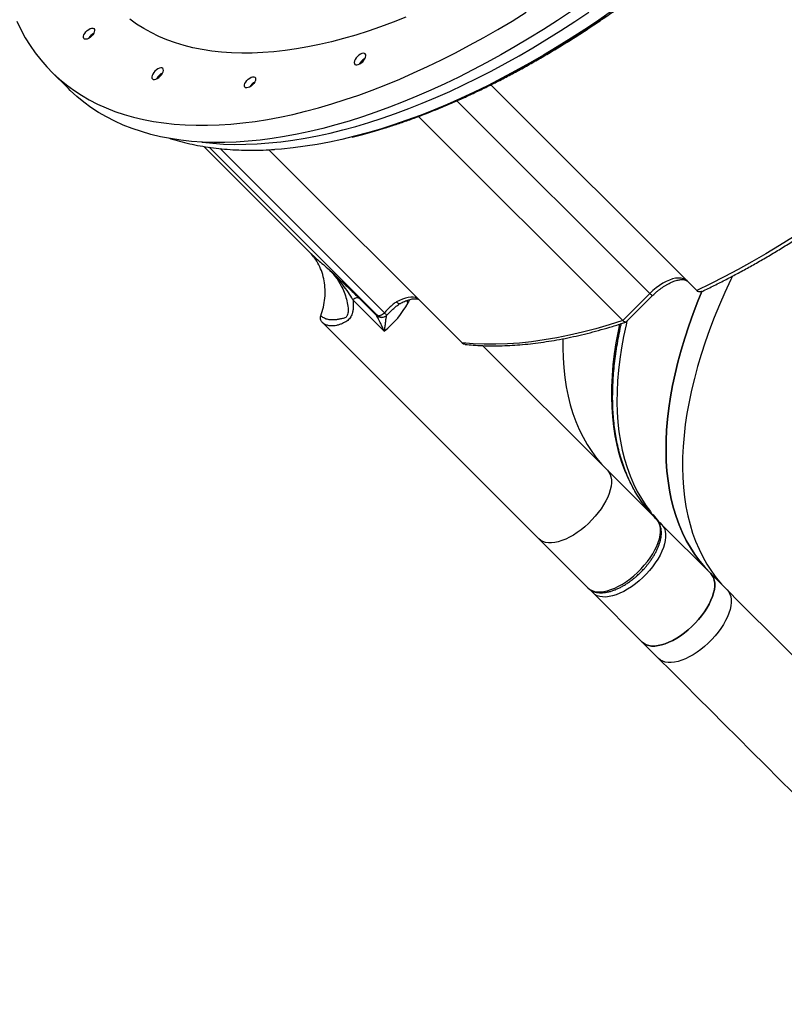
# Model space of a CAD drawing. Units: millimetres. Extents: x 6388 to 10517, y 399 to 6118.
# Drawn here: x 8778 to 8833, y 3802 to 3872 of the extents above; entities that cross this region are included whole.
import ezdxf

# ---------------------------------------------------------------- set-up
doc = ezdxf.new("R2010")
doc.units = ezdxf.units.MM
doc.header["$LTSCALE"] = 100
doc.header["$PDSIZE"] = -1
doc.layers.add('VP-EQ', color=219, linetype='Continuous')
doc.dimstyles.new('Strefa', dxfattribs={"dimtxt": 14, "dimasz": 20, "dimexe": 20, "dimexo": 50, "dimgap": 20, "dimtad": 0, "dimdec": 0, "dimzin": 0, "dimdsep": 46, "dimtxsty": 'Standard', "dimcen": 0.09, "dimadec": 0, "dimazin": 0, "dimtfac": 1, "dimtdec": 4, "dimtofl": 0, "dimtmove": 0, "dimatfit": 3, "dimfxl": 70, "dimfxlon": 1, "dimtolj": 1, "dimtzin": 0, "dimarcsym": 0})

# ---------------------------------------------------------------- blocks, each defined once
blk = doc.blocks.new('*D172')
at = {"layer": 'Defpoints', "color": 0}
for p in [(7915.595, 5628.554), (8311.046, 3570.681), (10392.752, 3570.681)]:
    blk.add_point(p, dxfattribs=at)
at = {"layer": 'VP-EQ', "color": 0, "lineweight": -2}
for p, q in [((10322.752, 5628.554), (10412.752, 5628.554)), ((10392.752, 5608.554), (10392.752, 4622.874)), ((10392.752, 3590.681), (10392.752, 4533.874)), ((10322.752, 3570.681), (10412.752, 3570.681))]:
    blk.add_line(p, q, dxfattribs=at)
at = {"layer": 'VP-EQ', "color": 0}
for points in [[(10396.085, 5608.554), (10389.418, 5608.554), (10392.752, 5628.554)], [(10389.418, 3590.681), (10396.085, 3590.681), (10392.752, 3570.681)]]:
    blk.add_solid(points, dxfattribs=at)
at = {"layer": 'VP-EQ', "color": 0, "insert": (10392.752, 4578.374), "char_height": 14, "attachment_point": 5, "rotation": 90}
blk.add_mtext('\\A1;2065', dxfattribs=at)
blk = doc.blocks.new('*D173')
at = {"layer": 'Defpoints', "color": 0}
for p in [(7845.416, 5800.281), (8334.156, 3370.681), (10497.319, 3370.681)]:
    blk.add_point(p, dxfattribs=at)
at = {"layer": 'VP-EQ', "color": 0, "lineweight": -2}
for p, q in [((10427.319, 5800.281), (10517.319, 5800.281)), ((10497.319, 5780.281), (10497.319, 4623.744)), ((10497.319, 3390.681), (10497.319, 4534.744)), ((10427.319, 3370.681), (10517.319, 3370.681))]:
    blk.add_line(p, q, dxfattribs=at)
at = {"layer": 'VP-EQ', "color": 0}
for points in [[(10500.652, 5780.281), (10493.985, 5780.281), (10497.319, 5800.281)], [(10493.985, 3390.681), (10500.652, 3390.681), (10497.319, 3370.681)]]:
    blk.add_solid(points, dxfattribs=at)
at = {"layer": 'VP-EQ', "color": 0, "insert": (10497.319, 4579.244), "char_height": 14, "attachment_point": 5, "rotation": 90}
blk.add_mtext('\\A1;2430', dxfattribs=at)
blk = doc.blocks.new('3060-1S2')
at = {"color": 7, "linetype": 'Continuous', "lineweight": 25}
for p, q in [((8780.513, 3868.042), (8781.738, 3866.818)), ((8811.787, 3867.087), (8826.439, 3852.435)), ((8806.644, 3864.838), (8821.172, 3850.31)), ((8791.369, 3862.701), (8798.863, 3855.208)), ((8795.995, 3862.462), (8809.748, 3848.709)), ((8798.863, 3855.208), (8798.989, 3855.086)), ((8802.411, 3851.903), (8803.655, 3850.66)), ((8823.1, 3852.238), (8821.172, 3850.31)), ((8821.424, 3850.208), (8823.277, 3852.062)), ((8804.21, 3849.557), (8801.981, 3851.786)), ((8804.4, 3850.698), (8804.4, 3850.699)), ((8799.78, 3850.189), (8815.207, 3834.763)), ((8820.086, 3839.642), (8811.209, 3848.519)), ((8823.576, 3836.151), (8820.086, 3839.642)), ((8827.434, 3832.293), (8823.944, 3835.784)), ((8818.697, 3831.272), (8815.207, 3834.763)), ((8827.434, 3832.293), (8828.606, 3831.122)), ((8819.065, 3830.905), (8818.832, 3831.144)), ((8822.555, 3827.414), (8819.065, 3830.905)), ((8822.555, 3827.414), (8823.727, 3826.243))]:
    blk.add_line(p, q, dxfattribs=at)
at = {"color": 8, "linetype": 'Continuous', "lineweight": 25}
for p, q in [((8809.383, 3865.955), (8823.1, 3852.238)), ((8803.714, 3850.677), (8791.746, 3862.645)), ((8804.214, 3850.86), (8792.526, 3862.549)), ((8805.777, 3851.723), (8805.905, 3851.577))]:
    blk.add_line(p, q, dxfattribs=at)
at = {"color": 7, "linetype": 'Continuous', "lineweight": 25, "flags": 128}
for points in [[(8820.451, 3872.373), (8819.47, 3871.696), (8818.487, 3871.039), (8817.502, 3870.403), (8816.516, 3869.788), (8815.529, 3869.195), (8814.542, 3868.625), (8813.557, 3868.078), (8812.574, 3867.553), (8811.593, 3867.053), (8810.616, 3866.576), (8809.643, 3866.124), (8808.675, 3865.696), (8807.713, 3865.294), (8806.757, 3864.917), (8805.809, 3864.566), (8804.868, 3864.241), (8803.937, 3863.942), (8803.014, 3863.67), (8802.102, 3863.424), (8801.201, 3863.205), (8800.312, 3863.013), (8799.435, 3862.849), (8798.571, 3862.712), (8797.72, 3862.602), (8796.885, 3862.52), (8796.423, 3862.486)], [(8801.922, 3863.365), (8802.595, 3863.537), (8803.511, 3863.793), (8804.437, 3864.075), (8805.373, 3864.384), (8806.317, 3864.719), (8807.269, 3865.081), (8808.227, 3865.468), (8809.192, 3865.88), (8810.163, 3866.317), (8811.138, 3866.78), (8812.117, 3867.266), (8813.1, 3867.777), (8814.084, 3868.311), (8815.071, 3868.869), (8816.058, 3869.449), (8817.045, 3870.051), (8818.031, 3870.676), (8819.016, 3871.321), (8819.999, 3871.987)], [(8805.734, 3871.897), (8804.833, 3871.542), (8803.94, 3871.212), (8803.055, 3870.908), (8802.178, 3870.63), (8801.311, 3870.379), (8800.455, 3870.155), (8799.609, 3869.958), (8798.776, 3869.787), (8797.955, 3869.645), (8797.148, 3869.529), (8796.354, 3869.441), (8795.576, 3869.381), (8794.813, 3869.348), (8794.066, 3869.343), (8793.336, 3869.366), (8792.623, 3869.416), (8791.929, 3869.494), (8791.253, 3869.6), (8790.597, 3869.733), (8789.96, 3869.893), (8789.344, 3870.081), (8788.749, 3870.295), (8788.176, 3870.537), (8787.624, 3870.805), (8787.095, 3871.099), (8786.589, 3871.42), (8786.107, 3871.766)], [(8778.064, 3871.616), (8778.353, 3871.018), (8778.668, 3870.443), (8779.01, 3869.891), (8779.378, 3869.363), (8779.772, 3868.858), (8780.191, 3868.378), (8780.635, 3867.922), (8781.104, 3867.491), (8781.598, 3867.086), (8782.115, 3866.706), (8782.656, 3866.352), (8783.221, 3866.025), (8783.808, 3865.723), (8784.418, 3865.449), (8785.05, 3865.201), (8785.703, 3864.981), (8786.377, 3864.787), (8787.071, 3864.621), (8787.785, 3864.483), (8788.519, 3864.372), (8789.271, 3864.289), (8790.042, 3864.234), (8790.83, 3864.206), (8791.635, 3864.207), (8792.457, 3864.235), (8793.294, 3864.291), (8794.147, 3864.375), (8795.014, 3864.486), (8795.894, 3864.625), (8796.788, 3864.792), (8797.694, 3864.986), (8798.612, 3865.207), (8799.541, 3865.456), (8800.481, 3865.731), (8801.43, 3866.033), (8802.388, 3866.361), (8803.354, 3866.716), (8804.327, 3867.096), (8805.307, 3867.502), (8806.294, 3867.934), (8807.285, 3868.39), (8808.28, 3868.871), (8809.28, 3869.376), (8810.282, 3869.905), (8811.286, 3870.458), (8812.292, 3871.034), (8813.298, 3871.632), (8814.304, 3872.252)], [(8817.537, 3872.333), (8816.534, 3871.67), (8815.529, 3871.028), (8814.523, 3870.407), (8813.516, 3869.809), (8812.511, 3869.233), (8811.507, 3868.681), (8810.504, 3868.151), (8809.505, 3867.646), (8808.51, 3867.165), (8807.518, 3866.709), (8806.532, 3866.277), (8805.552, 3865.871), (8804.579, 3865.491), (8803.613, 3865.136), (8802.655, 3864.808), (8801.706, 3864.506), (8800.766, 3864.231), (8799.837, 3863.983), (8798.919, 3863.761), (8798.013, 3863.567), (8797.119, 3863.401), (8796.238, 3863.262), (8795.371, 3863.15), (8794.519, 3863.066), (8793.682, 3863.01), (8792.86, 3862.982), (8792.055, 3862.982), (8791.267, 3863.009), (8790.496, 3863.064), (8789.744, 3863.148), (8789.01, 3863.258), (8788.296, 3863.397), (8787.601, 3863.563), (8786.927, 3863.756), (8786.274, 3863.976), (8785.643, 3864.224), (8785.033, 3864.499), (8784.446, 3864.8), (8783.881, 3865.127), (8783.34, 3865.481), (8782.822, 3865.861), (8782.329, 3866.267), (8781.86, 3866.697), (8781.738, 3866.818)], [(8783.377, 3870.553), (8783.275, 3870.464), (8783.167, 3870.395), (8783.062, 3870.35), (8782.967, 3870.334), (8782.89, 3870.347), (8782.835, 3870.389), (8782.808, 3870.455), (8782.809, 3870.543), (8782.84, 3870.643), (8782.897, 3870.751), (8782.977, 3870.856), (8783.073, 3870.953), (8783.179, 3871.032), (8783.286, 3871.09), (8783.387, 3871.12), (8783.474, 3871.122), (8783.541, 3871.094), (8783.582, 3871.04), (8783.595, 3870.962), (8783.579, 3870.867), (8783.535, 3870.762), (8783.465, 3870.655), (8783.377, 3870.553)], [(8783.347, 3870.582), (8783.264, 3870.486), (8783.225, 3870.429)], [(8783.501, 3870.705), (8783.443, 3870.666), (8783.347, 3870.582)], [(8802.675, 3868.734), (8802.765, 3868.836), (8802.836, 3868.944), (8802.884, 3869.051), (8802.904, 3869.148), (8802.896, 3869.23), (8802.861, 3869.291), (8802.8, 3869.326), (8802.718, 3869.334), (8802.621, 3869.313), (8802.515, 3869.266), (8802.407, 3869.195), (8802.304, 3869.105), (8802.214, 3869.003), (8802.143, 3868.894), (8802.096, 3868.788), (8802.075, 3868.691), (8802.083, 3868.609), (8802.119, 3868.548), (8802.179, 3868.513), (8802.261, 3868.505), (8802.359, 3868.526), (8802.465, 3868.573), (8802.573, 3868.644), (8802.675, 3868.734)], [(8788.264, 3867.699), (8788.354, 3867.801), (8788.425, 3867.909), (8788.472, 3868.016), (8788.493, 3868.113), (8788.485, 3868.195), (8788.449, 3868.256), (8788.389, 3868.291), (8788.307, 3868.299), (8788.209, 3868.278), (8788.103, 3868.231), (8787.995, 3868.16), (8787.893, 3868.07), (8787.803, 3867.968), (8787.732, 3867.86), (8787.684, 3867.753), (8787.664, 3867.656), (8787.672, 3867.574), (8787.707, 3867.513), (8787.768, 3867.478), (8787.849, 3867.47), (8787.947, 3867.491), (8788.053, 3867.538), (8788.161, 3867.609), (8788.264, 3867.699)], [(8794.834, 3867.09), (8794.732, 3867.002), (8794.625, 3866.932), (8794.52, 3866.888), (8794.425, 3866.872), (8794.347, 3866.885), (8794.293, 3866.927), (8794.265, 3866.993), (8794.267, 3867.08), (8794.297, 3867.181), (8794.355, 3867.289), (8794.434, 3867.394), (8794.531, 3867.49), (8794.636, 3867.57), (8794.744, 3867.627), (8794.845, 3867.658), (8794.932, 3867.66), (8794.998, 3867.632), (8795.04, 3867.577), (8795.053, 3867.5), (8795.037, 3867.405), (8794.992, 3867.3), (8794.923, 3867.192), (8794.834, 3867.09)], [(8794.805, 3867.12), (8794.721, 3867.024), (8794.683, 3866.967)], [(8794.958, 3867.242), (8794.901, 3867.203), (8794.805, 3867.12)], [(8844.809, 3865.267), (8843.895, 3864.419), (8842.971, 3863.587), (8842.038, 3862.77), (8841.095, 3861.971), (8840.144, 3861.189), (8839.185, 3860.425), (8838.22, 3859.68), (8837.249, 3858.955), (8836.273, 3858.25), (8835.294, 3857.566), (8834.311, 3856.903), (8833.326, 3856.262), (8832.339, 3855.643), (8831.352, 3855.048), (8830.365, 3854.476), (8829.38, 3853.929), (8828.396, 3853.406), (8827.415, 3852.908), (8826.439, 3852.435)], [(8825.752, 3853.122), (8825.632, 3853.216), (8825.489, 3853.282), (8825.324, 3853.321), (8825.139, 3853.33), (8824.937, 3853.311), (8824.721, 3853.264), (8824.495, 3853.188), (8824.261, 3853.086), (8824.023, 3852.959), (8823.785, 3852.808), (8823.549, 3852.636), (8823.32, 3852.445), (8823.1, 3852.238)], [(8806.572, 3851.885), (8806.433, 3851.935), (8806.276, 3851.962), (8806.103, 3851.965), (8805.917, 3851.944), (8805.719, 3851.899), (8805.513, 3851.831), (8805.3, 3851.74), (8805.083, 3851.628)], [(8827.434, 3832.293), (8827.036, 3832.717), (8826.663, 3833.165), (8826.316, 3833.637), (8825.995, 3834.133), (8825.7, 3834.652), (8825.433, 3835.195), (8825.192, 3835.759), (8824.978, 3836.346), (8824.791, 3836.954), (8824.632, 3837.582), (8824.501, 3838.231), (8824.398, 3838.899), (8824.322, 3839.586), (8824.274, 3840.291), (8824.255, 3841.014), (8824.263, 3841.754), (8824.3, 3842.51), (8824.364, 3843.282), (8824.456, 3844.069), (8824.576, 3844.869), (8824.724, 3845.684), (8824.9, 3846.51), (8825.102, 3847.349), (8825.332, 3848.198), (8825.589, 3849.058), (8825.873, 3849.927), (8826.184, 3850.805), (8826.52, 3851.691), (8826.796, 3852.376)], [(8826.796, 3852.375), (8826.52, 3851.691), (8826.184, 3850.805), (8825.873, 3849.927), (8825.589, 3849.058), (8825.332, 3848.198), (8825.102, 3847.349), (8824.9, 3846.51), (8824.724, 3845.684), (8824.576, 3844.869), (8824.456, 3844.069), (8824.364, 3843.282), (8824.3, 3842.51), (8824.263, 3841.754), (8824.255, 3841.014), (8824.274, 3840.291), (8824.322, 3839.586), (8824.398, 3838.899), (8824.501, 3838.231), (8824.632, 3837.582), (8824.791, 3836.954), (8824.978, 3836.346), (8825.192, 3835.759), (8825.433, 3835.195), (8825.7, 3834.652), (8825.995, 3834.133), (8826.316, 3833.637), (8826.663, 3833.165), (8827.036, 3832.717), (8827.434, 3832.293)], [(8821.172, 3850.31), (8820.21, 3850.003), (8819.258, 3849.726), (8818.318, 3849.479), (8817.39, 3849.263), (8816.476, 3849.077), (8815.576, 3848.922), (8814.692, 3848.798), (8813.823, 3848.705), (8812.972, 3848.643), (8812.137, 3848.613), (8811.322, 3848.613), (8810.525, 3848.645), (8809.748, 3848.709)], [(8816.912, 3849.005), (8816.906, 3848.363), (8816.926, 3847.64), (8816.974, 3846.934), (8817.049, 3846.247), (8817.153, 3845.579), (8817.284, 3844.931), (8817.443, 3844.302), (8817.629, 3843.694), (8817.843, 3843.108), (8818.084, 3842.543), (8818.352, 3842.001), (8818.647, 3841.481), (8818.968, 3840.985), (8819.315, 3840.513), (8819.687, 3840.065), (8820.086, 3839.642)], [(8816.912, 3849.005), (8816.906, 3848.363), (8816.926, 3847.64), (8816.974, 3846.934), (8817.049, 3846.247), (8817.153, 3845.579), (8817.284, 3844.931), (8817.443, 3844.302), (8817.629, 3843.694), (8817.843, 3843.108), (8818.084, 3842.543), (8818.352, 3842.001), (8818.647, 3841.481), (8818.968, 3840.985), (8819.315, 3840.513), (8819.687, 3840.065), (8820.086, 3839.642)], [(8820.086, 3839.642), (8820.197, 3839.506), (8820.281, 3839.346), (8820.339, 3839.165), (8820.369, 3838.963), (8820.371, 3838.743), (8820.345, 3838.508), (8820.292, 3838.259), (8820.211, 3837.999), (8820.104, 3837.731), (8819.972, 3837.458), (8819.816, 3837.182), (8819.637, 3836.906), (8819.438, 3836.633), (8819.221, 3836.366), (8818.988, 3836.108), (8818.741, 3835.861), (8818.482, 3835.627), (8818.215, 3835.41), (8817.943, 3835.211), (8817.667, 3835.033), (8817.391, 3834.877), (8817.117, 3834.745), (8816.849, 3834.638), (8816.59, 3834.557), (8816.341, 3834.503), (8816.105, 3834.477), (8815.885, 3834.48), (8815.684, 3834.51), (8815.502, 3834.567), (8815.343, 3834.652), (8815.207, 3834.763)], [(8820.086, 3839.642), (8820.197, 3839.506), (8820.281, 3839.346), (8820.339, 3839.165), (8820.369, 3838.963), (8820.371, 3838.743), (8820.345, 3838.508), (8820.292, 3838.259), (8820.211, 3837.999), (8820.104, 3837.731), (8819.972, 3837.458), (8819.816, 3837.182), (8819.637, 3836.906), (8819.438, 3836.633), (8819.221, 3836.366), (8818.988, 3836.108), (8818.741, 3835.861), (8818.482, 3835.627), (8818.215, 3835.41), (8817.943, 3835.211), (8817.667, 3835.033), (8817.391, 3834.877), (8817.117, 3834.745), (8816.849, 3834.638), (8816.59, 3834.557), (8816.341, 3834.503), (8816.105, 3834.477), (8815.885, 3834.48), (8815.684, 3834.51), (8815.502, 3834.567), (8815.343, 3834.652), (8815.207, 3834.763)], [(8818.697, 3831.272), (8818.833, 3831.161), (8818.993, 3831.077), (8819.174, 3831.019), (8819.376, 3830.989), (8819.596, 3830.987), (8819.831, 3831.013), (8820.08, 3831.066), (8820.34, 3831.147), (8820.608, 3831.254), (8820.881, 3831.386), (8821.157, 3831.542), (8821.433, 3831.721), (8821.706, 3831.92), (8821.973, 3832.137), (8822.231, 3832.37), (8822.478, 3832.617), (8822.712, 3832.876), (8822.929, 3833.142), (8823.128, 3833.415), (8823.306, 3833.691), (8823.462, 3833.967), (8823.594, 3834.241), (8823.702, 3834.509), (8823.782, 3834.768), (8823.836, 3835.017), (8823.862, 3835.253), (8823.86, 3835.473), (8823.829, 3835.674), (8823.772, 3835.856), (8823.687, 3836.015), (8823.576, 3836.151)], [(8823.944, 3835.784), (8824.055, 3835.648), (8824.139, 3835.488), (8824.197, 3835.307), (8824.227, 3835.105), (8824.229, 3834.885), (8824.203, 3834.65), (8824.15, 3834.401), (8824.069, 3834.141), (8823.962, 3833.873), (8823.83, 3833.6), (8823.674, 3833.324), (8823.495, 3833.048), (8823.296, 3832.775), (8823.079, 3832.508), (8822.846, 3832.25), (8822.599, 3832.003), (8822.34, 3831.769), (8822.073, 3831.552), (8821.801, 3831.353), (8821.525, 3831.175), (8821.249, 3831.019), (8820.975, 3830.887), (8820.707, 3830.78), (8820.448, 3830.699), (8820.199, 3830.645), (8819.963, 3830.619), (8819.743, 3830.622), (8819.542, 3830.652), (8819.36, 3830.709), (8819.2, 3830.794), (8819.065, 3830.905)], [(8827.434, 3832.293), (8827.545, 3832.157), (8827.63, 3831.998), (8827.687, 3831.816), (8827.717, 3831.615), (8827.72, 3831.395), (8827.694, 3831.159), (8827.64, 3830.91), (8827.559, 3830.651), (8827.452, 3830.383), (8827.32, 3830.109), (8827.164, 3829.833), (8826.986, 3829.557), (8826.787, 3829.285), (8826.57, 3829.018), (8826.336, 3828.759), (8826.089, 3828.512), (8825.831, 3828.279), (8825.564, 3828.062), (8825.291, 3827.863), (8825.015, 3827.684), (8824.739, 3827.528), (8824.466, 3827.396), (8824.198, 3827.289), (8823.938, 3827.208), (8823.689, 3827.155), (8823.454, 3827.129), (8823.234, 3827.131), (8823.032, 3827.161), (8822.851, 3827.219), (8822.691, 3827.303), (8822.555, 3827.414)], [(8822.555, 3827.414), (8822.691, 3827.303), (8822.851, 3827.219), (8823.032, 3827.161), (8823.234, 3827.131), (8823.454, 3827.129), (8823.689, 3827.155), (8823.938, 3827.208), (8824.198, 3827.289), (8824.466, 3827.396), (8824.739, 3827.528), (8825.015, 3827.684), (8825.291, 3827.863), (8825.564, 3828.062), (8825.831, 3828.279), (8826.089, 3828.512), (8826.336, 3828.759), (8826.57, 3829.018), (8826.787, 3829.285), (8826.986, 3829.557), (8827.164, 3829.833), (8827.32, 3830.109), (8827.452, 3830.383), (8827.559, 3830.651), (8827.64, 3830.91), (8827.694, 3831.159), (8827.72, 3831.395), (8827.717, 3831.615), (8827.687, 3831.816), (8827.63, 3831.998), (8827.545, 3832.157), (8827.434, 3832.293)], [(8828.606, 3831.122), (8828.717, 3830.986), (8828.801, 3830.826), (8828.859, 3830.645), (8828.889, 3830.443), (8828.891, 3830.223), (8828.865, 3829.988), (8828.812, 3829.739), (8828.731, 3829.479), (8828.624, 3829.211), (8828.492, 3828.938), (8828.336, 3828.662), (8828.157, 3828.386), (8827.958, 3828.113), (8827.741, 3827.846), (8827.508, 3827.588), (8827.261, 3827.341), (8827.002, 3827.107), (8826.736, 3826.89), (8826.463, 3826.691), (8826.187, 3826.513), (8825.911, 3826.357), (8825.638, 3826.225), (8825.37, 3826.117), (8825.11, 3826.037), (8824.861, 3825.983), (8824.625, 3825.957), (8824.405, 3825.959), (8824.204, 3825.99), (8824.022, 3826.047), (8823.863, 3826.132), (8823.727, 3826.243)], [(8828.606, 3831.122), (8829.517, 3830.21), (8830.441, 3829.287), (8831.376, 3828.352), (8832.321, 3827.406), (8833.277, 3826.45), (8834.243, 3825.484), (8835.219, 3824.509), (8836.203, 3823.525), (8837.195, 3822.533), (8838.194, 3821.533), (8839.201, 3820.527), (8840.214, 3819.513), (8841.233, 3818.494), (8842.257, 3817.47), (8843.286, 3816.441), (8844.319, 3815.408), (8845.356, 3814.371), (8846.396, 3813.332), (8847.437, 3812.29)], [(8823.727, 3826.243), (8824.638, 3825.331), (8825.562, 3824.408), (8826.496, 3823.473), (8827.442, 3822.527), (8828.398, 3821.571), (8829.364, 3820.605), (8830.34, 3819.63), (8831.324, 3818.646), (8832.316, 3817.654), (8833.315, 3816.654), (8834.322, 3815.647), (8835.335, 3814.634), (8836.354, 3813.615), (8837.378, 3812.591), (8838.407, 3811.562), (8839.44, 3810.529), (8840.477, 3809.492), (8841.517, 3808.453), (8842.558, 3807.411)]]:
    blk.add_lwpolyline(points, dxfattribs=at)
at = {"color": 8, "linetype": 'Continuous', "lineweight": 25, "flags": 128}
for points in [[(8791.233, 3863.011), (8791.27, 3863.006), (8792.015, 3862.927), (8792.778, 3862.876), (8793.558, 3862.852), (8794.355, 3862.856), (8795.169, 3862.888), (8795.998, 3862.948), (8796.842, 3863.035), (8797.7, 3863.149), (8798.572, 3863.292), (8799.457, 3863.461), (8800.354, 3863.658), (8801.263, 3863.882), (8802.182, 3864.133), (8803.112, 3864.411), (8804.051, 3864.715), (8804.999, 3865.046), (8805.954, 3865.403), (8806.917, 3865.785), (8807.887, 3866.193), (8808.862, 3866.626), (8809.842, 3867.083), (8810.826, 3867.566), (8811.814, 3868.072), (8812.804, 3868.602), (8813.796, 3869.155), (8814.789, 3869.731), (8815.782, 3870.329), (8816.775, 3870.949), (8817.767, 3871.591), (8818.757, 3872.254)], [(8828.974, 3853.465), (8828.856, 3853.216), (8828.443, 3852.311), (8828.054, 3851.412), (8827.692, 3850.519), (8827.355, 3849.634), (8827.045, 3848.756), (8826.761, 3847.886), (8826.504, 3847.027), (8826.274, 3846.177), (8826.071, 3845.339), (8825.896, 3844.512), (8825.748, 3843.698), (8825.628, 3842.897), (8825.535, 3842.111), (8825.471, 3841.339), (8825.435, 3840.583), (8825.426, 3839.843), (8825.446, 3839.12), (8825.494, 3838.414), (8825.569, 3837.727), (8825.673, 3837.059), (8825.804, 3836.41), (8825.963, 3835.782), (8826.149, 3835.174), (8826.363, 3834.588), (8826.604, 3834.023), (8826.872, 3833.481), (8827.167, 3832.961), (8827.488, 3832.465), (8827.835, 3831.993), (8828.207, 3831.545), (8828.606, 3831.122)], [(8822.741, 3837.106), (8822.458, 3837.495), (8822.137, 3837.991), (8821.843, 3838.51), (8821.575, 3839.053), (8821.334, 3839.617), (8821.12, 3840.204), (8820.933, 3840.812), (8820.774, 3841.44), (8820.643, 3842.089), (8820.54, 3842.757), (8820.464, 3843.444), (8820.416, 3844.149), (8820.397, 3844.872), (8820.405, 3845.612), (8820.442, 3846.368), (8820.506, 3847.14), (8820.598, 3847.927), (8820.718, 3848.727), (8820.866, 3849.541), (8820.972, 3850.054)], [(8821.467, 3850.252), (8821.409, 3850.001), (8821.234, 3849.174), (8821.086, 3848.36), (8820.966, 3847.559), (8820.873, 3846.773), (8820.809, 3846.001), (8820.773, 3845.245), (8820.764, 3844.505), (8820.784, 3843.782), (8820.832, 3843.076), (8820.907, 3842.389), (8821.011, 3841.721), (8821.142, 3841.073), (8821.301, 3840.444), (8821.487, 3839.836), (8821.701, 3839.25), (8821.942, 3838.685), (8822.21, 3838.143), (8822.504, 3837.624), (8822.825, 3837.127), (8823.14, 3836.697)]]:
    blk.add_lwpolyline(points, dxfattribs=at)
at = {"color": 7, "linetype": 'Continuous', "lineweight": 25}
for centre, radius, start, end in [((8783.986, 3869.943), 0.929, 119.39219, 150.60443), ((8803.245, 3868.148), 0.909, 134.29778, 153.31782), ((8803.261, 3868.164), 0.909, 116.68541, 135.70284), ((8788.832, 3867.114), 0.908, 134.28222, 153.33338), ((8788.849, 3867.13), 0.908, 116.67364, 135.71461), ((8795.444, 3866.481), 0.929, 119.39219, 150.60443), ((8800.226, 3854.621), 6.444, 308.19728, 331.81525), ((8830.357, 3842.93), 9.588, 217.40091, 224.98689), ((8830.7, 3842.54), 9.555, 217.69745, 224.99827)]:
    blk.add_arc(centre, radius, start, end, dxfattribs=at)
at = {"color": 8, "linetype": 'Continuous', "lineweight": 25}
for centre, radius, start, end in [((8846.582, 3875.549), 33.087, 224.78932, 225.22227), ((8823.776, 3835.612), 0.24, 45.67336, 86.64864), ((8819.236, 3831.073), 0.24, 183.2433, 224.3146)]:
    blk.add_arc(centre, radius, start, end, dxfattribs=at)
at = {"color": 7, "linetype": 'Continuous', "lineweight": 25}
for points, knots in [([(8804.023, 3863.947), (8804.076, 3863.963), (8804.414, 3864.063), (8805.044, 3864.269), (8805.91, 3864.566), (8806.783, 3864.886), (8807.659, 3865.227), (8808.54, 3865.588), (8809.424, 3865.97), (8810.311, 3866.372), (8811.201, 3866.794), (8812.093, 3867.235), (8812.986, 3867.696), (8813.88, 3868.175), (8814.774, 3868.673), (8815.668, 3869.189), (8816.561, 3869.723), (8817.453, 3870.275), (8818.343, 3870.843), (8819.231, 3871.428), (8820.116, 3872.03), (8820.997, 3872.647), (8821.874, 3873.279), (8822.746, 3873.925), (8823.612, 3874.586), (8824.471, 3875.26), (8825.322, 3875.946), (8826.165, 3876.643), (8826.996, 3877.348), (8827.812, 3878.059), (8828.605, 3878.768), (8829.365, 3879.463), (8830.025, 3880.082), (8830.603, 3880.633), (8831.173, 3881.185), (8831.571, 3881.581), (8831.8, 3881.809)], [0, 0, 0, 0, 0.005897, 0.037392, 0.06887, 0.10033, 0.131774, 0.163198, 0.194603, 0.22599, 0.257358, 0.288706, 0.320037, 0.351347, 0.382638, 0.41391, 0.445162, 0.476393, 0.507602, 0.538789, 0.56995, 0.601083, 0.632184, 0.663247, 0.694264, 0.725221, 0.7561, 0.786867, 0.817471, 0.847807, 0.877659, 0.906488, 0.933849, 0.953215, 0.973075, 1, 1, 1, 1]), ([(8826.802, 3852.375), (8826.846, 3852.396), (8827.175, 3852.549), (8827.79, 3852.853), (8828.647, 3853.287), (8829.506, 3853.743), (8830.366, 3854.216), (8831.226, 3854.708), (8832.087, 3855.218), (8832.947, 3855.745), (8833.806, 3856.29), (8834.664, 3856.851), (8835.518, 3857.429), (8836.37, 3858.022), (8837.218, 3858.631), (8838.062, 3859.254), (8838.9, 3859.891), (8839.732, 3860.542), (8840.557, 3861.204), (8841.373, 3861.878), (8842.177, 3862.561), (8842.967, 3863.248), (8843.734, 3863.933), (8844.348, 3864.493), (8844.703, 3864.827), (8844.815, 3864.932)], [0, 0, 0, 0, 0.0073973, 0.0542733, 0.1011381, 0.1479878, 0.1948268, 0.2416494, 0.2884553, 0.3352435, 0.3820131, 0.4287577, 0.4754756, 0.5221597, 0.5688051, 0.6154024, 0.6619355, 0.7083838, 0.7547186, 0.800888, 0.846805, 0.8923118, 0.9370605, 0.9801752, 1, 1, 1, 1]), ([(8788.929, 3863.286), (8788.995, 3863.263), (8789.288, 3863.165), (8789.827, 3863.02), (8790.548, 3862.849), (8791.291, 3862.708), (8792.056, 3862.594), (8792.841, 3862.51), (8793.646, 3862.455), (8794.44, 3862.429), (8795.222, 3862.432), (8795.867, 3862.451), (8796.264, 3862.478), (8796.403, 3862.487)], [0, 0, 0, 0, 0.029681, 0.131523, 0.23419, 0.337645, 0.441835, 0.546695, 0.652151, 0.758133, 0.853496, 0.949009, 1, 1, 1, 1]), ([(8799.697, 3850.645), (8799.764, 3850.852), (8799.899, 3851.266), (8799.997, 3851.899), (8800.015, 3852.526), (8799.947, 3853.138), (8799.796, 3853.724), (8799.562, 3854.271), (8799.283, 3854.739), (8799.052, 3854.994), (8798.951, 3855.104)], [0, 0, 0, 0, 0.128695, 0.257453, 0.386366, 0.514933, 0.643692, 0.772564, 0.901122, 1, 1, 1, 1]), ([(8800.289, 3853.931), (8800.463, 3853.741), (8800.81, 3853.359), (8801.166, 3852.757), (8801.411, 3852.198), (8801.565, 3851.698), (8801.641, 3851.233), (8801.638, 3850.881), (8801.588, 3850.68), (8801.532, 3850.582), (8801.423, 3850.494), (8801.223, 3850.444), (8800.983, 3850.391), (8800.712, 3850.352), (8800.425, 3850.343), (8800.139, 3850.387), (8799.889, 3850.482), (8799.761, 3850.591), (8799.697, 3850.645)], [0, 0, 0, 0, 0.117284, 0.235204, 0.314293, 0.393749, 0.473487, 0.533147, 0.562481, 0.576945, 0.591743, 0.635509, 0.681554, 0.727626, 0.796286, 0.86446, 0.932309, 1, 1, 1, 1]), ([(8800.289, 3853.931), (8800.381, 3853.845), (8800.565, 3853.672), (8800.845, 3853.408), (8801.119, 3853.149), (8801.423, 3852.861), (8801.748, 3852.551), (8802.095, 3852.217), (8802.306, 3852.007), (8802.411, 3851.903)], [0, 0, 0, 0, 0.124886, 0.249957, 0.38165, 0.499864, 0.670425, 0.836625, 1, 1, 1, 1]), ([(8801.981, 3851.786), (8801.875, 3851.958), (8801.658, 3852.312), (8801.256, 3852.86), (8800.803, 3853.41), (8800.462, 3853.757), (8800.289, 3853.931)], [0, 0, 0, 0, 0.234483, 0.481579, 0.73818, 1, 1, 1, 1]), ([(8823.277, 3852.062), (8823.346, 3852.129), (8823.444, 3852.223), (8823.593, 3852.355), (8823.723, 3852.462), (8823.879, 3852.582), (8824.043, 3852.698), (8824.214, 3852.808), (8824.387, 3852.909), (8824.56, 3852.997), (8824.729, 3853.071), (8824.891, 3853.132), (8825.044, 3853.177), (8825.186, 3853.208), (8825.314, 3853.224), (8825.428, 3853.228), (8825.526, 3853.22), (8825.607, 3853.203), (8825.672, 3853.179), (8825.719, 3853.153), (8825.741, 3853.131), (8825.751, 3853.121)], [0, 0, 0, 0, 0.068399, 0.096224, 0.142186, 0.189556, 0.239951, 0.291992, 0.345071, 0.398717, 0.452558, 0.50635, 0.559923, 0.613199, 0.666234, 0.719241, 0.772649, 0.82722, 0.88454, 0.94779, 1, 1, 1, 1]), ([(8802.411, 3851.903), (8802.386, 3851.915), (8802.336, 3851.938), (8802.227, 3851.923), (8802.104, 3851.875), (8802.022, 3851.816), (8801.981, 3851.786)], [0, 0, 0, 0, 0.249998, 0.499972, 0.749987, 1, 1, 1, 1]), ([(8805.347, 3851.519), (8805.36, 3851.526), (8805.432, 3851.568), (8805.561, 3851.632), (8805.729, 3851.708), (8805.892, 3851.767), (8806.045, 3851.813), (8806.187, 3851.843), (8806.315, 3851.86), (8806.429, 3851.864), (8806.526, 3851.856), (8806.592, 3851.844), (8806.619, 3851.833), (8806.627, 3851.83)], [0, 0, 0, 0, 0.023956, 0.127995, 0.232413, 0.336736, 0.440634, 0.543956, 0.646811, 0.749612, 0.853191, 0.959025, 1, 1, 1, 1]), ([(8826.798, 3852.382), (8826.78, 3852.371), (8826.737, 3852.343), (8826.662, 3852.338), (8826.582, 3852.346), (8826.505, 3852.378), (8826.461, 3852.416), (8826.439, 3852.435)], [0, 0, 0, 0, 0.157858, 0.375894, 0.579494, 0.792339, 1, 1, 1, 1]), ([(8801.981, 3851.786), (8801.99, 3851.7), (8802.008, 3851.532), (8802.008, 3851.278), (8801.984, 3851.031), (8801.933, 3850.815), (8801.864, 3850.639), (8801.781, 3850.495), (8801.671, 3850.371), (8801.538, 3850.266), (8801.394, 3850.176), (8801.224, 3850.089), (8801.025, 3850.01), (8800.81, 3849.952), (8800.598, 3849.922), (8800.38, 3849.92), (8800.16, 3849.958), (8799.948, 3850.045), (8799.837, 3850.141), (8799.78, 3850.189)], [0, 0, 0, 0, 0.0590886, 0.1155965, 0.1771426, 0.2340389, 0.2754158, 0.3158388, 0.3575704, 0.3979239, 0.4410748, 0.4854821, 0.5457105, 0.6140091, 0.6761258, 0.7426636, 0.8284323, 0.913466, 1, 1, 1, 1]), ([(8805.083, 3851.628), (8805.045, 3851.606), (8804.966, 3851.559), (8804.854, 3851.476), (8804.742, 3851.383), (8804.636, 3851.285), (8804.531, 3851.183), (8804.425, 3851.076), (8804.319, 3850.968), (8804.249, 3850.895), (8804.214, 3850.86)], [0, 0, 0, 0, 0.118147, 0.249806, 0.374832, 0.49994, 0.625073, 0.750152, 0.879379, 1, 1, 1, 1]), ([(8804.396, 3850.689), (8804.495, 3850.79), (8804.678, 3850.975), (8804.933, 3851.217), (8805.151, 3851.399), (8805.286, 3851.482), (8805.347, 3851.52)], [0, 0, 0, 0, 0.319264, 0.590981, 0.816216, 1, 1, 1, 1]), ([(8799.78, 3850.189), (8799.755, 3850.219), (8799.705, 3850.279), (8799.668, 3850.395), (8799.661, 3850.52), (8799.685, 3850.604), (8799.697, 3850.645)], [0, 0, 0, 0, 0.250001, 0.500115, 0.750204, 1, 1, 1, 1]), ([(8803.655, 3850.66), (8803.655, 3850.671), (8803.657, 3850.692), (8803.695, 3850.682), (8803.714, 3850.677)], [0, 0, 0, 0, 0.499623, 1, 1, 1, 1]), ([(8804.21, 3849.557), (8804.187, 3849.606), (8804.142, 3849.701), (8804.077, 3849.838), (8804.014, 3849.969), (8803.955, 3850.094), (8803.884, 3850.241), (8803.806, 3850.398), (8803.725, 3850.556), (8803.677, 3850.626), (8803.655, 3850.66)], [0, 0, 0, 0, 0.112633, 0.214949, 0.321759, 0.428474, 0.523095, 0.69766, 0.856541, 1, 1, 1, 1]), ([(8803.714, 3850.677), (8803.744, 3850.665), (8803.803, 3850.641), (8803.935, 3850.67), (8804.079, 3850.742), (8804.169, 3850.821), (8804.214, 3850.86)], [0, 0, 0, 0, 0.250013, 0.499997, 0.750014, 1, 1, 1, 1]), ([(8803.892, 3850.576), (8803.909, 3850.569), (8803.964, 3850.548), (8804.067, 3850.543), (8804.194, 3850.562), (8804.307, 3850.616), (8804.378, 3850.664), (8804.403, 3850.695), (8804.403, 3850.696)], [0, 0, 0, 0, 0.093849, 0.320588, 0.549292, 0.781159, 0.995263, 1, 1, 1, 1]), ([(8804.349, 3850.683), (8804.348, 3850.67), (8804.348, 3850.649), (8804.34, 3850.593), (8804.331, 3850.527), (8804.316, 3850.423), (8804.298, 3850.288), (8804.279, 3850.147), (8804.261, 3850.011), (8804.244, 3849.869), (8804.227, 3849.718), (8804.216, 3849.612), (8804.21, 3849.557)], [0, 0, 0, 0, 0.110897, 0.16963, 0.231048, 0.347309, 0.476699, 0.577583, 0.680195, 0.784107, 0.886519, 1, 1, 1, 1]), ([(8809.97, 3848.606), (8810.156, 3848.588), (8810.562, 3848.548), (8811.205, 3848.515), (8811.896, 3848.501), (8812.601, 3848.509), (8813.317, 3848.54), (8814.047, 3848.594), (8814.787, 3848.671), (8815.539, 3848.77), (8816.302, 3848.891), (8817.074, 3849.034), (8817.856, 3849.2), (8818.647, 3849.388), (8819.447, 3849.597), (8820.254, 3849.829), (8820.905, 3850.028), (8821.288, 3850.157), (8821.397, 3850.194)], [0, 0, 0, 0, 0.055269, 0.120807, 0.186375, 0.25197, 0.317585, 0.383215, 0.448851, 0.514495, 0.580138, 0.64578, 0.711419, 0.777049, 0.842673, 0.908286, 0.973889, 1, 1, 1, 1]), ([(8822.761, 3837.084), (8822.753, 3837.095), (8822.629, 3837.248), (8822.411, 3837.566), (8822.108, 3838.041), (8821.831, 3838.542), (8821.578, 3839.067), (8821.349, 3839.616), (8821.144, 3840.188), (8820.966, 3840.783), (8820.818, 3841.379), (8820.7, 3841.972), (8820.607, 3842.56), (8820.537, 3843.163), (8820.488, 3843.78), (8820.461, 3844.412), (8820.456, 3845.057), (8820.473, 3845.716), (8820.513, 3846.388), (8820.574, 3847.072), (8820.657, 3847.768), (8820.761, 3848.476), (8820.89, 3849.195), (8820.995, 3849.732), (8821.065, 3850.033), (8821.078, 3850.088)], [0, 0, 0, 0, 0.003532, 0.052669, 0.102056, 0.151672, 0.201494, 0.251501, 0.301669, 0.35198, 0.402413, 0.44775, 0.493049, 0.538313, 0.583549, 0.628761, 0.673953, 0.719131, 0.764298, 0.809456, 0.854609, 0.899759, 0.944907, 0.990054, 1, 1, 1, 1]), ([(8821.396, 3850.198), (8821.392, 3850.194), (8821.38, 3850.183), (8821.341, 3850.192), (8821.291, 3850.213), (8821.234, 3850.252), (8821.193, 3850.291), (8821.172, 3850.31)], [0, 0, 0, 0, 0.100179, 0.332113, 0.550476, 0.777529, 1, 1, 1, 1]), ([(8809.97, 3848.614), (8809.943, 3848.614), (8809.887, 3848.615), (8809.813, 3848.653), (8809.77, 3848.69), (8809.748, 3848.709)], [0, 0, 0, 0, 0.318575, 0.661785, 1, 1, 1, 1]), ([(8822.462, 3832.386), (8822.541, 3832.466), (8822.65, 3832.579), (8822.803, 3832.752), (8822.929, 3832.902), (8823.07, 3833.084), (8823.208, 3833.278), (8823.342, 3833.482), (8823.467, 3833.692), (8823.58, 3833.907), (8823.68, 3834.124), (8823.764, 3834.341), (8823.833, 3834.556), (8823.884, 3834.768), (8823.917, 3834.975), (8823.93, 3835.177), (8823.923, 3835.371), (8823.895, 3835.557), (8823.844, 3835.733), (8823.77, 3835.897), (8823.682, 3836.039), (8823.607, 3836.115), (8823.574, 3836.15)], [0, 0, 0, 0, 0.06349, 0.089191, 0.131745, 0.175715, 0.222657, 0.271392, 0.321449, 0.37246, 0.424178, 0.476439, 0.529124, 0.582153, 0.635471, 0.68898, 0.74256, 0.7961, 0.849543, 0.902984, 0.956792, 1, 1, 1, 1]), ([(8818.702, 3831.27), (8818.71, 3831.262), (8818.759, 3831.207), (8818.873, 3831.125), (8819.04, 3831.033), (8819.224, 3830.97), (8819.417, 3830.932), (8819.623, 3830.918), (8819.84, 3830.928), (8820.066, 3830.961), (8820.298, 3831.016), (8820.534, 3831.093), (8820.773, 3831.189), (8821.012, 3831.304), (8821.25, 3831.435), (8821.483, 3831.58), (8821.703, 3831.733), (8821.901, 3831.884), (8822.07, 3832.023), (8822.256, 3832.185), (8822.382, 3832.308), (8822.462, 3832.386)], [0, 0, 0, 0, 0.010113, 0.067066, 0.126986, 0.182372, 0.239, 0.296627, 0.354803, 0.413141, 0.47133, 0.529212, 0.586744, 0.643826, 0.700314, 0.755881, 0.809708, 0.859279, 0.900146, 0.936015, 1, 1, 1, 1])]:
    blk.add_open_spline(points, degree=3, knots=knots, dxfattribs=at)
at = {"color": 8, "linetype": 'Continuous', "lineweight": 25}
for points, knots in [([(8798.989, 3855.086), (8799.042, 3855.034), (8799.189, 3854.89), (8799.482, 3854.625), (8799.856, 3854.298), (8800.148, 3854.051), (8800.289, 3853.931)], [0, 0, 0, 0, 0.157451, 0.437444, 0.726997, 1, 1, 1, 1]), ([(8805.083, 3851.628), (8805.123, 3851.594), (8805.203, 3851.525), (8805.296, 3851.495), (8805.33, 3851.519), (8805.341, 3851.528)], [0, 0, 0, 0, 0.39972, 0.799469, 1, 1, 1, 1]), ([(8805.99, 3851.795), (8805.988, 3851.789), (8805.972, 3851.712), (8805.938, 3851.642), (8805.905, 3851.577)], [0, 0, 0, 0, 0.071548, 1, 1, 1, 1]), ([(8803.655, 3850.66), (8803.707, 3850.624), (8803.811, 3850.551), (8803.97, 3850.519), (8804.056, 3850.543), (8804.081, 3850.55)], [0, 0, 0, 0, 0.416192, 0.83251, 1, 1, 1, 1]), ([(8803.892, 3850.574), (8803.884, 3850.576), (8803.817, 3850.593), (8803.762, 3850.638), (8803.714, 3850.677)], [0, 0, 0, 0, 0.123165, 1, 1, 1, 1]), ([(8804.214, 3850.86), (8804.245, 3850.832), (8804.308, 3850.773), (8804.37, 3850.718), (8804.402, 3850.692), (8804.4, 3850.697), (8804.4, 3850.698)], [0, 0, 0, 0, 0.303351, 0.622099, 0.940831, 1, 1, 1, 1])]:
    blk.add_open_spline(points, degree=3, knots=knots, dxfattribs=at)
blk = doc.blocks.new('3060-1S2__2d__')
at = {"layer": 'VP-EQ', "color": 0}
blk.add_blockref('3060-1S2', (0, 0), dxfattribs=at)

msp = doc.modelspace()

# ---------------------------------------------------------------- block references
at = {"layer": 'VP-EQ', "color": 0}
msp.add_blockref('3060-1S2__2d__', (0, 0), dxfattribs=at)

# ---------------------------------------------------------------- dimensions: what is measured, and where the dimension line sits
dim = msp.add_linear_dim(base=(10497.319, 3370.681), p1=(7845.416, 5800.281), p2=(8334.156, 3370.681), angle=90, dimstyle='Strefa', dxfattribs=at)
dim.commit()
dim.dimension.update_dxf_attribs({"geometry": '*D173', "text_midpoint": (10497.319, 4579.244), "dimtype": 160})
dim = msp.add_linear_dim(base=(10392.752, 3570.681), p1=(7915.595, 5628.554), p2=(8311.046, 3570.681), angle=90, text='2065', dimstyle='Strefa', dxfattribs=at)
dim.commit()
dim.dimension.update_dxf_attribs({"geometry": '*D172', "text_midpoint": (10392.752, 4578.374), "dimtype": 160})

doc.saveas('drawing.dxf')
